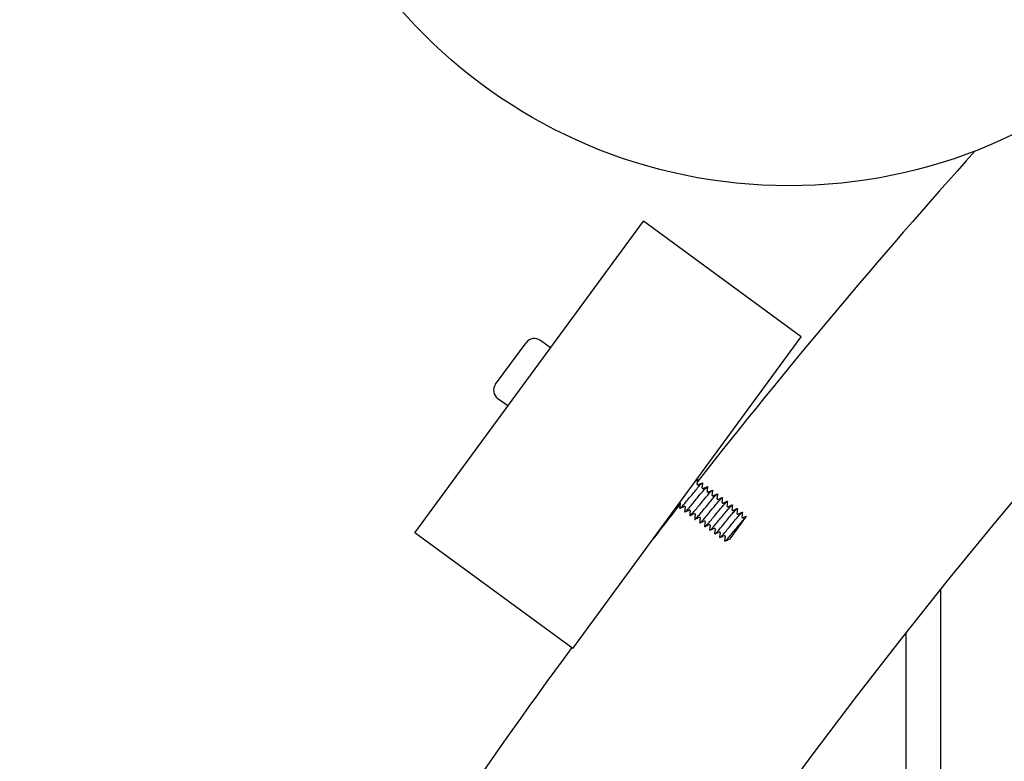
# Model space of a CAD drawing. Extents: x -171612754 to 998886, y -47427495 to 12.
# Drawn here: x 980561 to 980753, y -98984 to -98840 of the extents above; entities that cross this region are included whole.
import ezdxf

# ---------------------------------------------------------------- set-up
doc = ezdxf.new("R2010")
doc.units = 0
doc.layers.get('0').update_dxf_attribs({"color": 252, "linetype": 'CONTINUOUS', "lineweight": 25})
doc.layers.get('Defpoints').update_dxf_attribs({"linetype": 'CONTINUOUS'})
doc.layers.add('ENG-DIMENSION', color=1, linetype='CONTINUOUS')
doc.layers.add('EQUIPMENT', color=4, linetype='CONTINUOUS', lineweight=25)
doc.styles.add('Entos Arial', font='arial.ttf')
doc.styles.add('MYRIAD', font='txt')
doc.dimstyles.new('Entos_DIM_50', dxfattribs={"dimscale": 50, "dimtxt": 1.8, "dimasz": 1.8, "dimexe": 0.9, "dimexo": 0.9, "dimgap": 0.7, "dimtad": 1, "dimrnd": 0.5, "dimdsep": 46, "dimtxsty": 'MYRIAD', "dimblk": 'ARCHTICK', "dimcen": 0, "dimazin": 2, "dimtfac": 1, "dimtmove": 0, "dimatfit": 3, "dimfxl": 1, "dimtolj": 1, "dimarcsym": 0})

# ---------------------------------------------------------------- blocks, each defined once
blk = doc.blocks.new('_ArchTick')
at = {"color": 0, "linetype": 'ByBlock', "const_width": 0.15}
blk.add_lwpolyline([(-0.5, -0.5), (0.5, 0.5)], dxfattribs=at)
blk = doc.blocks.new('*D1434')
at = {"layer": 'Defpoints', "color": 0, "transparency": 16777216}
for p in [(979684.96, -96748.49), (984760.72, -99702.35), (979684.96, -99723.23)]:
    blk.add_point(p, dxfattribs=at)
at = {"layer": 'ENG-DIMENSION', "color": 0, "lineweight": -2, "transparency": 16777216}
for p, q in [((979684.96, -99696.23), (979684.96, -96721.49)), ((984760.72, -99675.35), (984760.72, -96721.49)), ((984760.72, -96748.49), (979684.96, -96748.49))]:
    blk.add_line(p, q, dxfattribs=at)
at = {"layer": 'ENG-DIMENSION', "color": 0, "lineweight": -2, "transparency": 16777216, "xscale": 54, "yscale": 54, "zscale": 54, "rotation": 180}
blk.add_blockref('_ArchTick', (979684.96, -96748.49), dxfattribs=at)
at = {"layer": 'ENG-DIMENSION', "color": 0, "lineweight": -2, "transparency": 16777216, "xscale": 54, "yscale": 54, "zscale": 54}
blk.add_blockref('_ArchTick', (984760.72, -96748.49), dxfattribs=at)
at = {"layer": 'ENG-DIMENSION', "color": 0, "transparency": 16777216, "insert": (982222.84, -96699.92), "char_height": 54, "attachment_point": 5, "style": 'Entos Arial'}
blk.add_mtext('\\A1;5076', dxfattribs=at)
blk = doc.blocks.new('*D1436')
at = {"layer": 'Defpoints', "color": 0, "transparency": 16777216}
for p in [(978184.96, -96312.03), (997365.59, -96670.87), (978184.96, -98116.5), (994599.25, -98539.78), (997365.59, -98839.78), (986760.72, -99702.35)]:
    blk.add_point(p, dxfattribs=at)
at = {"layer": 'ENG-DIMENSION', "color": 0, "lineweight": -2, "transparency": 16777216}
for p, q in [((978184.96, -98089.5), (978184.96, -96285.03)), ((986760.72, -99675.35), (986760.72, -96285.03)), ((986760.72, -96312.03), (978184.96, -96312.03)), ((994599.25, -98521.78), (994599.25, -96652.87)), ((997365.59, -98821.78), (997365.59, -96652.87)), ((994599.25, -96670.87), (997365.59, -96670.87))]:
    blk.add_line(p, q, dxfattribs=at)
at = {"layer": 'ENG-DIMENSION', "color": 0, "lineweight": -2, "transparency": 16777216, "rotation": 180}
for p, xscale, yscale, zscale in [((978184.96, -96312.03), 54, 54, 54), ((994599.25, -96670.87), 36, 36, 36)]:
    blk.add_blockref('_ArchTick', p, dxfattribs=dict(at, xscale=xscale, yscale=yscale, zscale=zscale))
at = {"layer": 'ENG-DIMENSION', "color": 0, "lineweight": -2, "transparency": 16777216}
for p, xscale, yscale, zscale in [((986760.72, -96312.03), 54, 54, 54), ((997365.59, -96670.87), 36, 36, 36)]:
    blk.add_blockref('_ArchTick', p, dxfattribs=dict(at, xscale=xscale, yscale=yscale, zscale=zscale))
at = {"layer": 'ENG-DIMENSION', "color": 0, "transparency": 16777216, "attachment_point": 5, "style": 'Entos Arial'}
for s, insert, char_height in [('\\A1;8576', (982472.84, -96263.46), 54), ('\\A1;2766', (995982.42, -96638.49), 36)]:
    blk.add_mtext(s, dxfattribs=dict(at, insert=insert, char_height=char_height))
blk = doc.blocks.new('*D1438')
at = {"layer": 'Defpoints', "color": 0, "transparency": 16777216}
for p in [(993099.25, -96417.97), (993099.25, -97464.78), (998865.6, -97464.78), (981676.81, -98451.13), (977766.87, -100951.15), (981676.82, -100951.15)]:
    blk.add_point(p, dxfattribs=at)
at = {"layer": 'ENG-DIMENSION', "color": 0, "lineweight": -2, "transparency": 16777216}
for p, q in [((993099.25, -97446.78), (993099.25, -96399.97)), ((998865.6, -97446.78), (998865.6, -96399.97)), ((998865.6, -96417.97), (993099.25, -96417.97)), ((981649.81, -98451.13), (977739.87, -98451.13)), ((977766.87, -98451.13), (977766.87, -100951.15)), ((981649.82, -100951.15), (977739.87, -100951.15))]:
    blk.add_line(p, q, dxfattribs=at)
for p, xscale, yscale, zscale, rotation in [((993099.25, -96417.97), 36, 36, 36, 180), ((977766.87, -98451.13), 54, 54, 54, 90), ((977766.87, -100951.15), 54, 54, 54, 270)]:
    blk.add_blockref('_ArchTick', p, dxfattribs=dict(at, xscale=xscale, yscale=yscale, zscale=zscale, rotation=rotation))
at = {"layer": 'ENG-DIMENSION', "color": 0, "lineweight": -2, "transparency": 16777216, "xscale": 36, "yscale": 36, "zscale": 36}
blk.add_blockref('_ArchTick', (998865.6, -96417.97), dxfattribs=at)
at = {"layer": 'ENG-DIMENSION', "color": 0, "transparency": 16777216, "insert": (995982.42, -96385.59), "char_height": 36, "attachment_point": 5, "style": 'Entos Arial'}
blk.add_mtext('\\A1;5766', dxfattribs=at)
at = {"layer": 'ENG-DIMENSION', "color": 0, "transparency": 16777216, "insert": (977718.3, -99701.14), "char_height": 54, "attachment_point": 5, "rotation": 90, "style": 'Entos Arial'}
blk.add_mtext('\\A1;2500', dxfattribs=at)
blk = doc.blocks.new('*D1439')
at = {"layer": 'Defpoints', "color": 0, "transparency": 16777216}
for p in [(993599.25, -96964.78), (992866.54, -98464.78), (995235.61, -98464.78), (981676.81, -100951.15), (977766.87, -102451.15), (981676.81, -102451.15)]:
    blk.add_point(p, dxfattribs=at)
at = {"layer": 'ENG-DIMENSION', "color": 0, "lineweight": -2, "transparency": 16777216}
for p, q in [((993581.25, -96964.78), (992848.54, -96964.78)), ((992866.54, -96964.78), (992866.54, -98464.78)), ((995217.61, -98464.78), (992848.54, -98464.78)), ((981649.81, -100951.15), (977739.87, -100951.15)), ((977766.87, -100951.15), (977766.87, -102451.15)), ((981649.81, -102451.15), (977739.87, -102451.15))]:
    blk.add_line(p, q, dxfattribs=at)
for p, xscale, yscale, zscale, rotation in [((992866.54, -96964.78), 36, 36, 36, 90), ((992866.54, -98464.78), 36, 36, 36, 270), ((977766.87, -100951.15), 54, 54, 54, 90), ((977766.87, -102451.15), 54, 54, 54, 270)]:
    blk.add_blockref('_ArchTick', p, dxfattribs=dict(at, xscale=xscale, yscale=yscale, zscale=zscale, rotation=rotation))
at = {"layer": 'ENG-DIMENSION', "color": 0, "transparency": 16777216, "attachment_point": 5, "rotation": 90, "style": 'Entos Arial'}
for insert, char_height in [((992834.16, -97714.78), 36), ((977718.3, -101701.15), 54)]:
    blk.add_mtext('\\A1;1500', dxfattribs=dict(at, insert=insert, char_height=char_height))
blk = doc.blocks.new('*D1440')
at = {"layer": 'Defpoints', "color": 0, "transparency": 16777216}
for p in [(981676.81, -96951.13), (995235.61, -98464.78), (992866.54, -99464.78), (995235.61, -99464.78), (977369.76, -102451.15), (981676.81, -102451.15)]:
    blk.add_point(p, dxfattribs=at)
at = {"layer": 'ENG-DIMENSION', "color": 0, "lineweight": -2, "transparency": 16777216}
for p, q in [((981649.81, -96951.13), (977342.76, -96951.13)), ((977369.76, -96951.13), (977369.76, -102451.15)), ((995217.61, -98464.78), (992848.54, -98464.78)), ((992866.54, -98464.78), (992866.54, -99464.78)), ((995217.61, -99464.78), (992848.54, -99464.78)), ((981649.81, -102451.15), (977342.76, -102451.15))]:
    blk.add_line(p, q, dxfattribs=at)
for p, xscale, yscale, zscale, rotation in [((977369.76, -96951.13), 54, 54, 54, 90), ((992866.54, -98464.78), 36, 36, 36, 90), ((992866.54, -99464.78), 36, 36, 36, 270), ((977369.76, -102451.15), 54, 54, 54, 270)]:
    blk.add_blockref('_ArchTick', p, dxfattribs=dict(at, xscale=xscale, yscale=yscale, zscale=zscale, rotation=rotation))
at = {"layer": 'ENG-DIMENSION', "color": 0, "transparency": 16777216, "attachment_point": 5, "rotation": 90, "style": 'Entos Arial'}
for s, insert, char_height in [('\\A1;1000', (992834.16, -98964.78), 36), ('\\A1;5500', (977321.18, -99701.14), 54)]:
    blk.add_mtext(s, dxfattribs=dict(at, insert=insert, char_height=char_height))

msp = doc.modelspace()

# ---------------------------------------------------------------- linework, layer by layer
at = {"layer": 'EQUIPMENT'}
for p, q in [((980638.13, -98939.96), (980682.46, -98879.46)), ((980713.11, -98901.92), (980682.46, -98879.46)), ((980668.78, -98962.42), (980713.11, -98901.92)), ((980653.79, -98911.14), (980659.7, -98903.08)), ((980664.43, -98904.06), (980662.49, -98902.65)), ((980656.16, -98915.36), (980654.22, -98913.94)), ((980702.47, -98936.74), (980702.31, -98936.97)), ((980702.31, -98936.97), (980699.24, -98941.15)), ((980668.78, -98962.42), (980638.13, -98939.96)), ((980699.24, -98941.15), (980699.17, -98941.25)), ((980740.15, -98951.05), (980740.15, -100451.26)), ((980733.48, -100442.85), (980733.48, -98959.45))]:
    msp.add_line(p, q, dxfattribs=at)
for centre, radius in [((981676.81, -99701.15), 1200), ((980710.68, -98772.61), 100)]:
    msp.add_circle(centre, radius, dxfattribs=at)
for centre, radius, start, end in [((981676.81, -99701.15), 1250.02, 138.06862, 141.91614), ((980661.31, -98904.26), 2, 53.7644, 143.7644), ((980655.4, -98912.32), 2, 143.7644, 233.7644), ((981676.81, -99701.15), 1250.02, 142.15865, 142.56427), ((981676.81, -99701.15), 1250.02, 143.76445, 147.91614)]:
    msp.add_arc(centre, radius, start, end, dxfattribs=at)
for points, knots in [([(980689.56, -98935.21), (980689.55, -98935.26), (980689.59, -98935.25), (980689.74, -98935.11), (980689.87, -98934.98), (980690.22, -98934.6), (980690.43, -98934.35), (980690.9, -98933.79), (980691.16, -98933.48), (980691.7, -98932.82), (980691.98, -98932.49), (980692.51, -98931.84), (980692.76, -98931.54), (980693.21, -98931.01), (980693.41, -98930.79), (980693.71, -98930.45), (980693.82, -98930.35), (980693.93, -98930.28), (980693.95, -98930.28), (980693.94, -98930.31)], [64.845324, 64.845324, 64.845324, 64.845324, 64.961342, 64.961342, 65.090233, 65.090233, 65.219125, 65.219125, 65.348016, 65.348016, 65.476908, 65.476908, 65.605799, 65.605799, 65.734691, 65.734691, 65.863582, 65.863582, 65.951503, 65.951503, 65.951503, 65.951503]), ([(980690.53, -98935.92), (980690.52, -98935.96), (980690.55, -98935.96), (980690.68, -98935.86), (980690.8, -98935.74), (980691.12, -98935.38), (980691.32, -98935.14), (980691.79, -98934.6), (980692.04, -98934.29), (980692.58, -98933.64), (980692.86, -98933.3), (980693.39, -98932.65), (980693.65, -98932.35), (980694.11, -98931.8), (980694.32, -98931.57), (980694.64, -98931.21), (980694.76, -98931.09), (980694.89, -98930.99), (980694.91, -98930.98), (980694.91, -98931.02)], [66.921455, 66.921455, 66.921455, 66.921455, 67.023606, 67.023606, 67.152498, 67.152498, 67.28139, 67.28139, 67.410281, 67.410281, 67.539173, 67.539173, 67.668064, 67.668064, 67.796956, 67.796956, 67.925847, 67.925847, 68.02765, 68.02765, 68.02765, 68.02765]), ([(980692.63, -98929.88), (980692.63, -98929.87), (980692.64, -98929.87), (980692.78, -98929.71), (980692.88, -98929.61), (980692.96, -98929.57), (980692.98, -98929.58), (980692.97, -98929.6)], [63.6683071, 63.6683071, 63.6683071, 63.6683071, 63.6724261, 63.6724261, 63.8013176, 63.8013176, 63.8753453, 63.8753453, 63.8753453, 63.8753453]), ([(980692.87, -98930.47), (980692.87, -98930.48), (980692.87, -98930.49), (980692.87, -98930.5), (980692.87, -98930.52), (980692.88, -98930.55), (980692.89, -98930.57), (980692.93, -98930.61), (980692.95, -98930.63), (980692.99, -98930.65), (980693.02, -98930.66), (980693.06, -98930.66), (980693.08, -98930.66), (980693.1, -98930.66), (980693.11, -98930.65), (980693.11, -98930.65)], [0, 0, 0, 0, 0.0108307, 0.0108307, 0.01943918, 0.01943918, 0.03205036, 0.03205036, 0.04294405, 0.04294405, 0.05434787, 0.05434787, 0.06543501, 0.06543501, 0.07762158, 0.07762158, 0.07762158, 0.07762158]), ([(980693.84, -98931.18), (980693.84, -98931.19), (980693.84, -98931.19), (980693.84, -98931.21), (980693.84, -98931.22), (980693.85, -98931.26), (980693.86, -98931.28), (980693.89, -98931.32), (980693.91, -98931.34), (980693.96, -98931.36), (980693.98, -98931.37), (980694.03, -98931.37), (980694.04, -98931.37), (980694.07, -98931.36), (980694.08, -98931.36), (980694.08, -98931.36)], [0, 0, 0, 0, 0.0108307, 0.0108307, 0.01943918, 0.01943918, 0.03205036, 0.03205036, 0.04294405, 0.04294405, 0.05434787, 0.05434787, 0.06543501, 0.06543501, 0.07762158, 0.07762158, 0.07762158, 0.07762158]), ([(980691.49, -98936.63), (980691.49, -98936.67), (980691.51, -98936.67), (980691.61, -98936.6), (980691.72, -98936.49), (980692.03, -98936.16), (980692.22, -98935.93), (980692.68, -98935.4), (980692.93, -98935.1), (980693.46, -98934.46), (980693.74, -98934.12), (980694.28, -98933.47), (980694.54, -98933.15), (980695.01, -98932.59), (980695.22, -98932.35), (980695.56, -98931.96), (980695.69, -98931.83), (980695.85, -98931.7), (980695.88, -98931.69), (980695.88, -98931.73)], [68.997601, 68.997601, 68.997601, 68.997601, 69.085871, 69.085871, 69.214763, 69.214763, 69.343654, 69.343654, 69.472546, 69.472546, 69.601437, 69.601437, 69.730329, 69.730329, 69.859221, 69.859221, 69.988112, 69.988112, 70.103781, 70.103781, 70.103781, 70.103781]), ([(980692.46, -98937.34), (980692.46, -98937.37), (980692.47, -98937.38), (980692.55, -98937.33), (980692.65, -98937.24), (980692.94, -98936.93), (980693.13, -98936.72), (980693.57, -98936.2), (980693.81, -98935.91), (980694.34, -98935.27), (980694.62, -98934.94), (980695.16, -98934.28), (980695.42, -98933.96), (980695.91, -98933.38), (980696.12, -98933.13), (980696.48, -98932.73), (980696.62, -98932.58), (980696.81, -98932.41), (980696.85, -98932.39), (980696.85, -98932.44), (980696.85, -98932.44), (980696.85, -98932.44)], [71.073758, 71.073758, 71.073758, 71.073758, 71.148136, 71.148136, 71.277028, 71.277028, 71.405919, 71.405919, 71.534811, 71.534811, 71.663702, 71.663702, 71.792594, 71.792594, 71.921485, 71.921485, 72.050377, 72.050377, 72.179268, 72.179268, 72.179889, 72.179889, 72.179889, 72.179889]), ([(980693.43, -98938.05), (980693.43, -98938.07), (980693.44, -98938.08), (980693.5, -98938.06), (980693.58, -98937.98), (980693.85, -98937.7), (980694.03, -98937.5), (980694.46, -98937), (980694.7, -98936.71), (980695.22, -98936.09), (980695.49, -98935.75), (980696.04, -98935.09), (980696.31, -98934.77), (980696.8, -98934.18), (980697.03, -98933.92), (980697.4, -98933.49), (980697.55, -98933.33), (980697.75, -98933.13), (980697.81, -98933.1), (980697.81, -98933.14), (980697.81, -98933.15), (980697.81, -98933.15)], [73.14992, 73.14992, 73.14992, 73.14992, 73.210401, 73.210401, 73.339292, 73.339292, 73.468184, 73.468184, 73.597075, 73.597075, 73.725967, 73.725967, 73.854859, 73.854859, 73.98375, 73.98375, 74.112642, 74.112642, 74.241533, 74.241533, 74.256, 74.256, 74.256, 74.256]), ([(980694.81, -98931.89), (980694.81, -98931.9), (980694.81, -98931.9), (980694.81, -98931.92), (980694.81, -98931.93), (980694.82, -98931.97), (980694.83, -98931.99), (980694.86, -98932.03), (980694.88, -98932.05), (980694.93, -98932.07), (980694.95, -98932.08), (980694.99, -98932.08), (980695.01, -98932.08), (980695.04, -98932.07), (980695.04, -98932.07), (980695.05, -98932.07)], [0, 0, 0, 0, 0.0108307, 0.0108307, 0.01943918, 0.01943918, 0.03205036, 0.03205036, 0.04294405, 0.04294405, 0.05434787, 0.05434787, 0.06543501, 0.06543501, 0.07762158, 0.07762158, 0.07762158, 0.07762158]), ([(980695.77, -98932.6), (980695.77, -98932.61), (980695.77, -98932.61), (980695.77, -98932.63), (980695.78, -98932.64), (980695.79, -98932.68), (980695.8, -98932.7), (980695.83, -98932.74), (980695.85, -98932.76), (980695.9, -98932.78), (980695.92, -98932.79), (980695.96, -98932.79), (980695.98, -98932.79), (980696, -98932.78), (980696.01, -98932.78), (980696.01, -98932.78)], [0, 0, 0, 0, 0.0108307, 0.0108307, 0.01943918, 0.01943918, 0.03205036, 0.03205036, 0.04294405, 0.04294405, 0.05434787, 0.05434787, 0.06543501, 0.06543501, 0.07762158, 0.07762158, 0.07762158, 0.07762158]), ([(980689.66, -98934.34), (980689.66, -98934.34), (980689.66, -98934.33), (980689.66, -98934.31), (980689.66, -98934.3), (980689.65, -98934.27), (980689.64, -98934.24), (980689.61, -98934.2), (980689.59, -98934.19), (980689.54, -98934.16), (980689.52, -98934.16), (980689.49, -98934.16), (980689.49, -98934.16), (980689.49, -98934.16)], [0, 0, 0, 0, 0.0108307, 0.0108307, 0.01943918, 0.01943918, 0.03205036, 0.03205036, 0.04294405, 0.04294405, 0.05434787, 0.05434787, 0.05517014, 0.05517014, 0.05517014, 0.05517014]), ([(980690.63, -98935.05), (980690.63, -98935.05), (980690.63, -98935.04), (980690.63, -98935.02), (980690.63, -98935.01), (980690.62, -98934.98), (980690.61, -98934.95), (980690.57, -98934.91), (980690.55, -98934.9), (980690.51, -98934.87), (980690.48, -98934.87), (980690.44, -98934.86), (980690.43, -98934.87), (980690.4, -98934.87), (980690.39, -98934.87), (980690.39, -98934.88)], [0, 0, 0, 0, 0.0108307, 0.0108307, 0.01943918, 0.01943918, 0.03205036, 0.03205036, 0.04294405, 0.04294405, 0.05434787, 0.05434787, 0.06543501, 0.06543501, 0.07762158, 0.07762158, 0.07762158, 0.07762158]), ([(980694.4, -98938.76), (980694.4, -98938.78), (980694.4, -98938.79), (980694.44, -98938.79), (980694.52, -98938.72), (980694.77, -98938.46), (980694.94, -98938.28), (980695.35, -98937.8), (980695.59, -98937.52), (980696.1, -98936.9), (980696.37, -98936.57), (980696.92, -98935.91), (980697.19, -98935.58), (980697.69, -98934.98), (980697.92, -98934.71), (980698.31, -98934.26), (980698.47, -98934.09), (980698.7, -98933.86), (980698.76, -98933.82), (980698.78, -98933.84), (980698.78, -98933.85), (980698.78, -98933.86)], [75.226079, 75.226079, 75.226079, 75.226079, 75.272666, 75.272666, 75.401557, 75.401557, 75.530449, 75.530449, 75.65934, 75.65934, 75.788232, 75.788232, 75.917123, 75.917123, 76.046015, 76.046015, 76.174907, 76.174907, 76.303798, 76.303798, 76.332132, 76.332132, 76.332132, 76.332132]), ([(980695.37, -98939.47), (980695.36, -98939.48), (980695.37, -98939.49), (980695.39, -98939.51), (980695.46, -98939.46), (980695.69, -98939.23), (980695.85, -98939.05), (980696.25, -98938.59), (980696.48, -98938.32), (980696.98, -98937.71), (980697.25, -98937.39), (980697.8, -98936.72), (980698.07, -98936.4), (980698.58, -98935.78), (980698.82, -98935.5), (980699.23, -98935.03), (980699.39, -98934.85), (980699.64, -98934.6), (980699.71, -98934.54), (980699.75, -98934.54), (980699.75, -98934.55), (980699.75, -98934.57)], [77.302231, 77.302231, 77.302231, 77.302231, 77.33493, 77.33493, 77.463822, 77.463822, 77.592714, 77.592714, 77.721605, 77.721605, 77.850497, 77.850497, 77.979388, 77.979388, 78.10828, 78.10828, 78.237171, 78.237171, 78.366063, 78.366063, 78.408281, 78.408281, 78.408281, 78.408281]), ([(980696.74, -98933.31), (980696.74, -98933.32), (980696.74, -98933.32), (980696.74, -98933.34), (980696.74, -98933.35), (980696.75, -98933.39), (980696.76, -98933.41), (980696.8, -98933.45), (980696.82, -98933.47), (980696.86, -98933.49), (980696.89, -98933.5), (980696.93, -98933.5), (980696.95, -98933.5), (980696.97, -98933.49), (980696.98, -98933.49), (980696.98, -98933.49)], [0, 0, 0, 0, 0.0108307, 0.0108307, 0.01943918, 0.01943918, 0.03205036, 0.03205036, 0.04294405, 0.04294405, 0.05434787, 0.05434787, 0.06543501, 0.06543501, 0.07762158, 0.07762158, 0.07762158, 0.07762158]), ([(980697.71, -98934.02), (980697.71, -98934.03), (980697.71, -98934.03), (980697.71, -98934.05), (980697.71, -98934.06), (980697.72, -98934.1), (980697.73, -98934.12), (980697.77, -98934.16), (980697.79, -98934.18), (980697.83, -98934.2), (980697.86, -98934.21), (980697.9, -98934.21), (980697.91, -98934.21), (980697.94, -98934.2), (980697.95, -98934.2), (980697.95, -98934.2)], [0, 0, 0, 0, 0.0108307, 0.0108307, 0.01943918, 0.01943918, 0.03205036, 0.03205036, 0.04294405, 0.04294405, 0.05434787, 0.05434787, 0.06543501, 0.06543501, 0.07762158, 0.07762158, 0.07762158, 0.07762158]), ([(980698.68, -98934.73), (980698.68, -98934.73), (980698.68, -98934.74), (980698.68, -98934.76), (980698.68, -98934.77), (980698.69, -98934.8), (980698.7, -98934.83), (980698.73, -98934.87), (980698.75, -98934.89), (980698.8, -98934.91), (980698.82, -98934.92), (980698.87, -98934.92), (980698.88, -98934.92), (980698.91, -98934.91), (980698.91, -98934.91), (980698.92, -98934.91)], [0, 0, 0, 0, 0.0108307, 0.0108307, 0.01943918, 0.01943918, 0.03205036, 0.03205036, 0.04294405, 0.04294405, 0.05434787, 0.05434787, 0.06543501, 0.06543501, 0.07762158, 0.07762158, 0.07762158, 0.07762158]), ([(980691.6, -98935.76), (980691.6, -98935.76), (980691.6, -98935.75), (980691.6, -98935.73), (980691.6, -98935.72), (980691.59, -98935.69), (980691.58, -98935.66), (980691.54, -98935.62), (980691.52, -98935.61), (980691.48, -98935.58), (980691.45, -98935.58), (980691.41, -98935.57), (980691.39, -98935.57), (980691.37, -98935.58), (980691.36, -98935.58), (980691.36, -98935.59)], [0, 0, 0, 0, 0.0108307, 0.0108307, 0.01943918, 0.01943918, 0.03205036, 0.03205036, 0.04294405, 0.04294405, 0.05434787, 0.05434787, 0.06543501, 0.06543501, 0.07762158, 0.07762158, 0.07762158, 0.07762158]), ([(980692.57, -98936.47), (980692.57, -98936.47), (980692.57, -98936.46), (980692.57, -98936.44), (980692.56, -98936.43), (980692.55, -98936.4), (980692.54, -98936.37), (980692.51, -98936.33), (980692.49, -98936.31), (980692.44, -98936.29), (980692.42, -98936.29), (980692.38, -98936.28), (980692.36, -98936.28), (980692.34, -98936.29), (980692.33, -98936.29), (980692.33, -98936.29)], [0, 0, 0, 0, 0.0108307, 0.0108307, 0.01943918, 0.01943918, 0.03205036, 0.03205036, 0.04294405, 0.04294405, 0.05434787, 0.05434787, 0.06543501, 0.06543501, 0.07762158, 0.07762158, 0.07762158, 0.07762158]), ([(980696.33, -98940.18), (980696.33, -98940.19), (980696.33, -98940.19), (980696.34, -98940.23), (980696.4, -98940.19), (980696.61, -98939.98), (980696.76, -98939.82), (980697.14, -98939.39), (980697.37, -98939.12), (980697.87, -98938.53), (980698.13, -98938.2), (980698.68, -98937.54), (980698.95, -98937.21), (980699.47, -98936.59), (980699.71, -98936.3), (980700.13, -98935.81), (980700.31, -98935.61), (980700.57, -98935.34), (980700.66, -98935.26), (980700.71, -98935.25), (980700.72, -98935.26), (980700.72, -98935.28)], [79.37837, 79.37837, 79.37837, 79.37837, 79.397195, 79.397195, 79.526087, 79.526087, 79.654978, 79.654978, 79.78387, 79.78387, 79.912761, 79.912761, 80.041653, 80.041653, 80.170545, 80.170545, 80.299436, 80.299436, 80.428328, 80.428328, 80.484438, 80.484438, 80.484438, 80.484438]), ([(980697.3, -98940.89), (980697.3, -98940.89), (980697.3, -98940.89), (980697.3, -98940.94), (980697.35, -98940.92), (980697.54, -98940.74), (980697.68, -98940.59), (980698.04, -98940.17), (980698.26, -98939.92), (980698.75, -98939.34), (980699.01, -98939.02), (980699.56, -98938.36), (980699.83, -98938.02), (980700.36, -98937.39), (980700.61, -98937.1), (980701.04, -98936.59), (980701.22, -98936.38), (980701.51, -98936.08), (980701.6, -98935.99), (980701.68, -98935.95), (980701.69, -98935.96), (980701.68, -98935.99)], [81.454488, 81.454488, 81.454488, 81.454488, 81.45946, 81.45946, 81.588352, 81.588352, 81.717243, 81.717243, 81.846135, 81.846135, 81.975026, 81.975026, 82.103918, 82.103918, 82.232809, 82.232809, 82.361701, 82.361701, 82.490593, 82.490593, 82.5606, 82.5606, 82.5606, 82.5606]), ([(980699.65, -98935.44), (980699.65, -98935.44), (980699.65, -98935.45), (980699.65, -98935.47), (980699.65, -98935.48), (980699.66, -98935.51), (980699.67, -98935.54), (980699.7, -98935.58), (980699.72, -98935.6), (980699.77, -98935.62), (980699.79, -98935.63), (980699.83, -98935.63), (980699.85, -98935.63), (980699.88, -98935.62), (980699.88, -98935.62), (980699.89, -98935.62)], [0, 0, 0, 0, 0.0108307, 0.0108307, 0.01943918, 0.01943918, 0.03205036, 0.03205036, 0.04294405, 0.04294405, 0.05434787, 0.05434787, 0.06543501, 0.06543501, 0.07762158, 0.07762158, 0.07762158, 0.07762158]), ([(980700.61, -98936.15), (980700.61, -98936.15), (980700.61, -98936.16), (980700.61, -98936.18), (980700.62, -98936.19), (980700.62, -98936.22), (980700.64, -98936.25), (980700.67, -98936.29), (980700.69, -98936.31), (980700.73, -98936.33), (980700.76, -98936.33), (980700.8, -98936.34), (980700.82, -98936.34), (980700.84, -98936.33), (980700.85, -98936.33), (980700.85, -98936.33)], [0, 0, 0, 0, 0.0108307, 0.0108307, 0.01943918, 0.01943918, 0.03205036, 0.03205036, 0.04294405, 0.04294405, 0.05434787, 0.05434787, 0.06543501, 0.06543501, 0.07762158, 0.07762158, 0.07762158, 0.07762158]), ([(980701.58, -98936.86), (980701.58, -98936.86), (980701.58, -98936.87), (980701.58, -98936.89), (980701.58, -98936.9), (980701.59, -98936.93), (980701.6, -98936.96), (980701.64, -98937), (980701.66, -98937.01), (980701.7, -98937.04), (980701.73, -98937.04), (980701.77, -98937.05), (980701.79, -98937.04), (980701.81, -98937.04), (980701.82, -98937.04), (980701.82, -98937.03)], [0, 0, 0, 0, 0.0108307, 0.0108307, 0.01943918, 0.01943918, 0.03205036, 0.03205036, 0.04294405, 0.04294405, 0.05434787, 0.05434787, 0.06543501, 0.06543501, 0.07762158, 0.07762158, 0.07762158, 0.07762158]), ([(980693.53, -98937.18), (980693.53, -98937.18), (980693.53, -98937.17), (980693.53, -98937.15), (980693.53, -98937.14), (980693.52, -98937.11), (980693.51, -98937.08), (980693.48, -98937.04), (980693.46, -98937.02), (980693.41, -98937), (980693.39, -98936.99), (980693.35, -98936.99), (980693.33, -98936.99), (980693.3, -98937), (980693.3, -98937), (980693.29, -98937)], [0, 0, 0, 0, 0.0108307, 0.0108307, 0.01943918, 0.01943918, 0.03205036, 0.03205036, 0.04294405, 0.04294405, 0.05434787, 0.05434787, 0.06543501, 0.06543501, 0.07762158, 0.07762158, 0.07762158, 0.07762158]), ([(980694.5, -98937.89), (980694.5, -98937.89), (980694.5, -98937.88), (980694.5, -98937.86), (980694.5, -98937.85), (980694.49, -98937.82), (980694.48, -98937.79), (980694.45, -98937.75), (980694.43, -98937.73), (980694.38, -98937.71), (980694.36, -98937.7), (980694.31, -98937.7), (980694.3, -98937.7), (980694.27, -98937.71), (980694.26, -98937.71), (980694.26, -98937.71)], [0, 0, 0, 0, 0.0108307, 0.0108307, 0.01943918, 0.01943918, 0.03205036, 0.03205036, 0.04294405, 0.04294405, 0.05434787, 0.05434787, 0.06543501, 0.06543501, 0.07762158, 0.07762158, 0.07762158, 0.07762158]), ([(980695.47, -98938.6), (980695.47, -98938.59), (980695.47, -98938.59), (980695.47, -98938.57), (980695.47, -98938.56), (980695.46, -98938.52), (980695.45, -98938.5), (980695.41, -98938.46), (980695.39, -98938.44), (980695.35, -98938.42), (980695.32, -98938.41), (980695.28, -98938.41), (980695.26, -98938.41), (980695.24, -98938.42), (980695.23, -98938.42), (980695.23, -98938.42)], [0, 0, 0, 0, 0.0108307, 0.0108307, 0.01943918, 0.01943918, 0.03205036, 0.03205036, 0.04294405, 0.04294405, 0.05434787, 0.05434787, 0.06543501, 0.06543501, 0.07762158, 0.07762158, 0.07762158, 0.07762158]), ([(980698.27, -98941.6), (980698.26, -98941.64), (980698.3, -98941.63), (980698.47, -98941.49), (980698.6, -98941.35), (980698.95, -98940.96), (980699.16, -98940.71), (980699.64, -98940.15), (980699.9, -98939.83), (980700.44, -98939.17), (980700.71, -98938.84), (980701.25, -98938.2), (980701.5, -98937.9), (980701.94, -98937.37), (980702.14, -98937.15), (980702.29, -98936.98), (980702.3, -98936.98), (980702.31, -98936.97)], [83.5305915, 83.5305915, 83.5305915, 83.5305915, 83.6506165, 83.6506165, 83.779508, 83.779508, 83.9083996, 83.9083996, 84.0372911, 84.0372911, 84.1661827, 84.1661827, 84.2950742, 84.2950742, 84.4239658, 84.4239658, 84.4296803, 84.4296803, 84.4296803, 84.4296803]), ([(980696.44, -98939.31), (980696.44, -98939.3), (980696.44, -98939.3), (980696.44, -98939.28), (980696.44, -98939.27), (980696.43, -98939.23), (980696.42, -98939.21), (980696.38, -98939.17), (980696.36, -98939.15), (980696.32, -98939.13), (980696.29, -98939.12), (980696.25, -98939.12), (980696.23, -98939.12), (980696.21, -98939.13), (980696.2, -98939.13), (980696.2, -98939.13)], [0, 0, 0, 0, 0.0108307, 0.0108307, 0.01943918, 0.01943918, 0.03205036, 0.03205036, 0.04294405, 0.04294405, 0.05434787, 0.05434787, 0.06543501, 0.06543501, 0.07762158, 0.07762158, 0.07762158, 0.07762158]), ([(980697.4, -98940.02), (980697.41, -98940.01), (980697.41, -98940.01), (980697.4, -98939.99), (980697.4, -98939.98), (980697.39, -98939.94), (980697.38, -98939.92), (980697.35, -98939.88), (980697.33, -98939.86), (980697.28, -98939.84), (980697.26, -98939.83), (980697.22, -98939.83), (980697.2, -98939.83), (980697.18, -98939.84), (980697.17, -98939.84), (980697.16, -98939.84)], [0, 0, 0, 0, 0.0108307, 0.0108307, 0.01943918, 0.01943918, 0.03205036, 0.03205036, 0.04294405, 0.04294405, 0.05434787, 0.05434787, 0.06543501, 0.06543501, 0.07762158, 0.07762158, 0.07762158, 0.07762158]), ([(980698.37, -98940.73), (980698.37, -98940.72), (980698.37, -98940.72), (980698.37, -98940.7), (980698.37, -98940.69), (980698.36, -98940.65), (980698.35, -98940.63), (980698.32, -98940.59), (980698.3, -98940.57), (980698.25, -98940.55), (980698.23, -98940.54), (980698.19, -98940.54), (980698.17, -98940.54), (980698.14, -98940.55), (980698.14, -98940.55), (980698.13, -98940.55)], [0, 0, 0, 0, 0.0108307, 0.0108307, 0.01943918, 0.01943918, 0.03205036, 0.03205036, 0.04294405, 0.04294405, 0.05434787, 0.05434787, 0.06543501, 0.06543501, 0.07762158, 0.07762158, 0.07762158, 0.07762158]), ([(980699.17, -98941.25), (980699.15, -98941.25), (980699.13, -98941.25), (980699.11, -98941.26), (980699.1, -98941.26), (980699.1, -98941.26)], [0, 0, 0, 0, 0.01166563, 0.01166563, 0.02245648, 0.02245648, 0.02245648, 0.02245648])]:
    msp.add_open_spline(points, degree=3, knots=knots, dxfattribs=at)
for points in [[(980692.79, -98929.65), (980692.84, -98929.63), (980692.89, -98929.6), (980692.94, -98929.58)], [(980692.97, -98929.6), (980692.94, -98929.89), (980692.9, -98930.18), (980692.87, -98930.47)], [(980693.11, -98930.65), (980693.38, -98930.53), (980693.64, -98930.41), (980693.91, -98930.29)], [(980693.94, -98930.31), (980693.91, -98930.6), (980693.87, -98930.89), (980693.84, -98931.18)], [(980694.08, -98931.36), (980694.35, -98931.24), (980694.61, -98931.12), (980694.88, -98931)], [(980694.91, -98931.02), (980694.87, -98931.31), (980694.84, -98931.6), (980694.81, -98931.89)], [(980695.05, -98932.07), (980695.31, -98931.95), (980695.58, -98931.83), (980695.85, -98931.71)], [(980695.88, -98931.73), (980695.84, -98932.02), (980695.81, -98932.31), (980695.77, -98932.6)], [(980696.01, -98932.78), (980696.28, -98932.66), (980696.55, -98932.54), (980696.81, -98932.42)], [(980696.85, -98932.44), (980696.81, -98932.73), (980696.78, -98933.02), (980696.74, -98933.31)], [(980696.98, -98933.49), (980697.25, -98933.37), (980697.52, -98933.25), (980697.78, -98933.13)], [(980689.56, -98935.21), (980689.59, -98934.92), (980689.63, -98934.63), (980689.66, -98934.34)], [(980690.39, -98934.88), (980690.12, -98935), (980689.86, -98935.12), (980689.59, -98935.24)], [(980697.81, -98933.15), (980697.78, -98933.44), (980697.74, -98933.73), (980697.71, -98934.02)], [(980697.95, -98934.2), (980698.22, -98934.08), (980698.48, -98933.96), (980698.75, -98933.84)], [(980698.78, -98933.86), (980698.75, -98934.15), (980698.71, -98934.44), (980698.68, -98934.73)], [(980698.92, -98934.91), (980699.18, -98934.79), (980699.45, -98934.67), (980699.72, -98934.55)], [(980699.75, -98934.57), (980699.71, -98934.86), (980699.68, -98935.15), (980699.65, -98935.44)], [(980690.53, -98935.92), (980690.56, -98935.63), (980690.6, -98935.34), (980690.63, -98935.05)], [(980691.36, -98935.59), (980691.09, -98935.71), (980690.82, -98935.83), (980690.56, -98935.95)], [(980691.49, -98936.63), (980691.53, -98936.34), (980691.56, -98936.05), (980691.6, -98935.76)], [(980692.33, -98936.29), (980692.06, -98936.41), (980691.79, -98936.53), (980691.53, -98936.65)], [(980692.46, -98937.34), (980692.5, -98937.05), (980692.53, -98936.76), (980692.57, -98936.47)], [(980699.89, -98935.62), (980700.15, -98935.5), (980700.42, -98935.38), (980700.69, -98935.26)], [(980700.72, -98935.28), (980700.68, -98935.57), (980700.65, -98935.86), (980700.61, -98936.15)], [(980700.85, -98936.33), (980701.12, -98936.21), (980701.39, -98936.09), (980701.65, -98935.97)], [(980701.68, -98935.99), (980701.65, -98936.28), (980701.62, -98936.57), (980701.58, -98936.86)], [(980701.82, -98937.03), (980702.04, -98936.94), (980702.26, -98936.84), (980702.47, -98936.74)], [(980693.29, -98937), (980693.03, -98937.12), (980692.76, -98937.24), (980692.49, -98937.36)], [(980693.43, -98938.05), (980693.46, -98937.76), (980693.5, -98937.47), (980693.53, -98937.18)], [(980694.26, -98937.71), (980693.99, -98937.83), (980693.73, -98937.95), (980693.46, -98938.07)], [(980694.4, -98938.76), (980694.43, -98938.47), (980694.47, -98938.18), (980694.5, -98937.89)], [(980695.23, -98938.42), (980694.96, -98938.54), (980694.7, -98938.66), (980694.43, -98938.78)], [(980695.37, -98939.47), (980695.4, -98939.18), (980695.44, -98938.89), (980695.47, -98938.6)], [(980696.2, -98939.13), (980695.93, -98939.25), (980695.66, -98939.37), (980695.4, -98939.49)], [(980696.33, -98940.18), (980696.37, -98939.89), (980696.4, -98939.6), (980696.44, -98939.31)], [(980697.16, -98939.84), (980696.9, -98939.96), (980696.63, -98940.08), (980696.37, -98940.2)], [(980697.3, -98940.89), (980697.34, -98940.6), (980697.37, -98940.31), (980697.4, -98940.02)], [(980698.13, -98940.55), (980697.87, -98940.67), (980697.6, -98940.79), (980697.33, -98940.91)], [(980698.27, -98941.6), (980698.3, -98941.31), (980698.34, -98941.02), (980698.37, -98940.73)], [(980699.1, -98941.26), (980698.83, -98941.38), (980698.57, -98941.5), (980698.3, -98941.62)]]:
    msp.add_open_spline(points, degree=3, dxfattribs=at)

# ---------------------------------------------------------------- dimensions: what is measured, and where the dimension line sits
at = {"layer": 'ENG-DIMENSION', "color": 1}
for base, p1, p2, picture, middle in [((978184.96, -96312.03), (986760.72, -99702.35), (978184.96, -98116.5), '*D1436', (982472.84, -96263.46)), ((979684.96, -96748.49), (984760.72, -99702.35), (979684.96, -99723.23), '*D1434', (982222.84, -96699.92))]:
    dim = msp.add_linear_dim(base=base, p1=p1, p2=p2, dimstyle='Entos_DIM_50', override={"dimscale": 30, "dimdec": 0, "dimtxsty": 'Entos Arial'}, dxfattribs=at)
    dim.commit()
    dim.dimension.update_dxf_attribs({"geometry": picture, "text_midpoint": middle})
for base, p1, p2, picture, middle in [((977766.87, -100951.15), (981676.81, -98451.13), (981676.82, -100951.15), '*D1438', (977718.3, -99701.14)), ((977369.76, -102451.15), (981676.81, -96951.13), (981676.81, -102451.15), '*D1440', (977321.18, -99701.14)), ((977766.87, -102451.15), (981676.81, -100951.15), (981676.81, -102451.15), '*D1439', (977718.3, -101701.15))]:
    dim = msp.add_linear_dim(base=base, p1=p1, p2=p2, angle=90, dimstyle='Entos_DIM_50', override={"dimscale": 30, "dimdec": 0, "dimtxsty": 'Entos Arial'}, dxfattribs=at)
    dim.commit()
    dim.dimension.update_dxf_attribs({"geometry": picture, "text_midpoint": middle})

doc.saveas('drawing.dxf')
